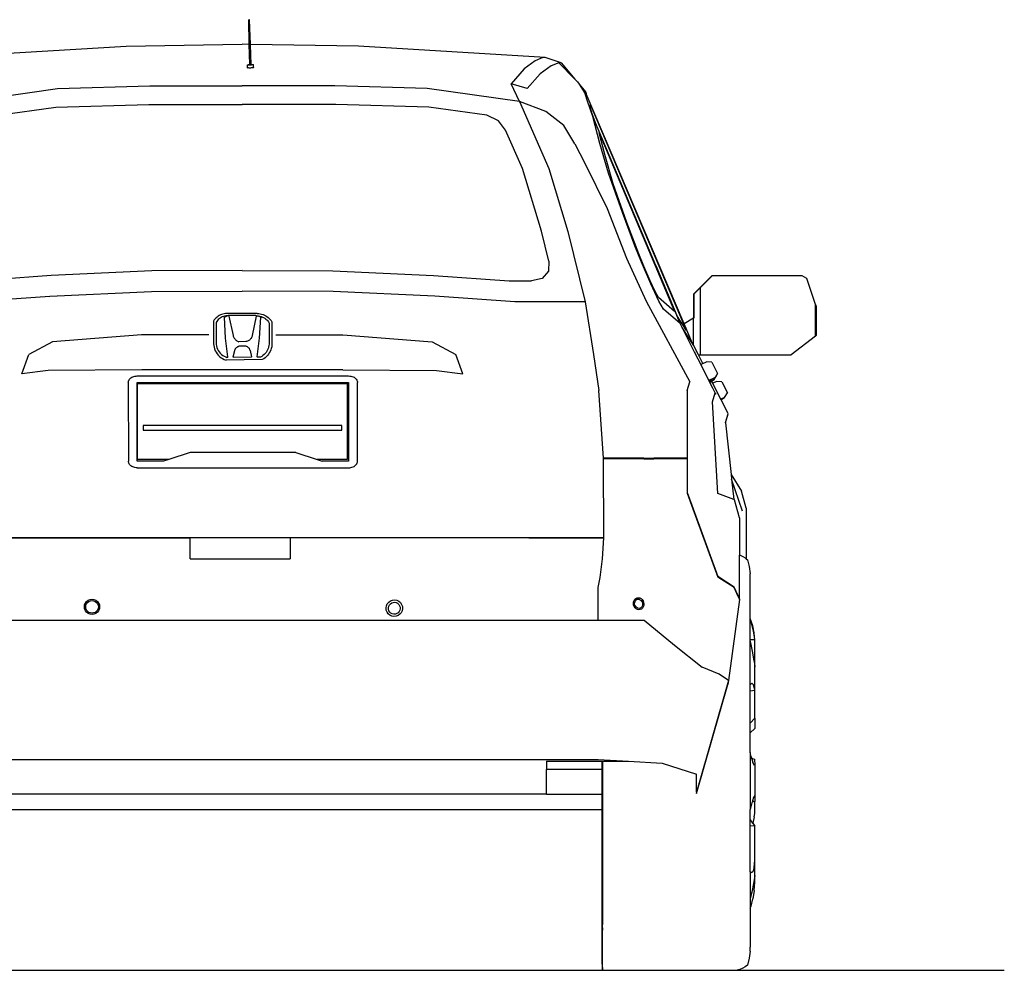
# Model space of a CAD drawing. Units: metres. Extents: x 1.2 to 12.3, y 3.9 to 8.9.
# Drawn here: x 10.5 to 12.3, y 4.1 to 5.9 of the extents above; entities that cross this region are included whole.
import ezdxf

# ---------------------------------------------------------------- set-up
doc = ezdxf.new("R2010")
doc.units = ezdxf.units.M
doc.layers.add('Edges', color=7, linetype='Continuous')

# ---------------------------------------------------------------- blocks, each defined once
blk = doc.blocks.new('Honda CRV bk')
at = {"layer": 'Edges'}
for p, q in [((0.0119, 0.8856), (0.012, 0.8857)), ((0.0119, 0.8856), (0.0119, 0.8856)), ((0.0119, 0.8856), (0.0119, 0.8856)), ((0.012, 0.8856), (0.0119, 0.8856)), ((0.013, 0.8397), (0.0119, 0.8856)), ((0.012, 0.8857), (0.0121, 0.8857)), ((0.0121, 0.8856), (0.012, 0.8856)), ((0.0121, 0.8857), (0.0123, 0.8857)), ((0.0123, 0.8856), (0.0121, 0.8856)), ((0.0123, 0.8857), (0.0125, 0.8857)), ((0.0125, 0.8856), (0.0123, 0.8856)), ((0.0125, 0.8857), (0.0127, 0.8857)), ((0.0127, 0.8856), (0.0125, 0.8856)), ((0.0127, 0.8857), (0.0129, 0.8857)), ((0.0129, 0.8856), (0.0127, 0.8856)), ((0.0129, 0.8857), (0.0131, 0.8857)), ((0.0131, 0.8856), (0.0129, 0.8856)), ((0.0131, 0.8857), (0.0133, 0.8857)), ((0.0133, 0.8856), (0.0131, 0.8856)), ((0.0133, 0.8857), (0.0134, 0.8857)), ((0.0134, 0.8856), (0.0133, 0.8856)), ((0.0134, 0.8857), (0.0135, 0.8857)), ((0.0135, 0.8856), (0.0134, 0.8856)), ((0.0135, 0.8857), (0.0135, 0.8856)), ((0.0135, 0.8857), (0.0135, 0.8857)), ((0.0151, 0.8397), (0.0135, 0.8857)), ((-0.5639, 0.8152), (-0.2162, 0.8367)), ((-0.2162, 0.8367), (0, 0.8399)), ((0.013, 0.8397), (0, 0.8399)), ((0.0139, 0.8022), (0.013, 0.8397)), ((0.2162, 0.8367), (0.0151, 0.8397)), ((0.0163, 0.8023), (0.0151, 0.8397)), ((0.5639, 0.8152), (0.2162, 0.8367)), ((0.5457, 0.8093), (0.525, 0.7943)), ((0.5595, 0.8152), (0.5457, 0.8093)), ((0.5639, 0.8152), (0.5595, 0.8152)), ((0.5936, 0.8056), (0.5639, 0.8152)), ((0.0097, 0.8016), (0.0099, 0.8017)), ((0.0099, 0.8014), (0.0097, 0.8016)), ((0.0099, 0.7961), (0.0097, 0.8016)), ((0.0099, 0.8017), (0.0105, 0.8019)), ((0.0105, 0.8013), (0.0099, 0.8014)), ((0.0099, 0.7961), (0.0101, 0.7962)), ((0.0101, 0.796), (0.0099, 0.7961)), ((0.0106, 0.7959), (0.0101, 0.796)), ((0.0105, 0.8019), (0.0113, 0.802)), ((0.0113, 0.8013), (0.0105, 0.8013)), ((0.0115, 0.7958), (0.0106, 0.7959)), ((0.0113, 0.802), (0.0125, 0.8021)), ((0.0125, 0.8012), (0.0113, 0.8013)), ((0.0126, 0.7957), (0.0115, 0.7958)), ((0.0125, 0.8021), (0.0138, 0.8022)), ((0.0138, 0.8012), (0.0125, 0.8012)), ((0.014, 0.7957), (0.0126, 0.7957)), ((0.0138, 0.8022), (0.0139, 0.8022)), ((0.0152, 0.8012), (0.0138, 0.8012)), ((0.0139, 0.8017), (0.0139, 0.8022)), ((0.014, 0.8017), (0.0139, 0.8017)), ((0.0141, 0.8017), (0.014, 0.8017)), ((0.0154, 0.7957), (0.014, 0.7957)), ((0.0143, 0.8017), (0.0141, 0.8017)), ((0.0145, 0.8016), (0.0143, 0.8017)), ((0.0148, 0.8016), (0.0145, 0.8016)), ((0.0151, 0.8016), (0.0148, 0.8016)), ((0.0155, 0.8017), (0.0151, 0.8016)), ((0.0166, 0.8013), (0.0152, 0.8012)), ((0.0168, 0.7958), (0.0154, 0.7957)), ((0.0157, 0.8017), (0.0155, 0.8017)), ((0.016, 0.8017), (0.0157, 0.8017)), ((0.0162, 0.8017), (0.016, 0.8017)), ((0.0163, 0.8018), (0.0162, 0.8017)), ((0.0163, 0.8023), (0.0166, 0.8023)), ((0.0163, 0.8018), (0.0163, 0.8023)), ((0.0163, 0.8018), (0.0163, 0.8018)), ((0.0166, 0.8023), (0.018, 0.8023)), ((0.018, 0.8014), (0.0166, 0.8013)), ((0.0181, 0.7959), (0.0168, 0.7958)), ((0.018, 0.8023), (0.0191, 0.8022)), ((0.0191, 0.8015), (0.018, 0.8014)), ((0.0193, 0.796), (0.0181, 0.7959)), ((0.0191, 0.8022), (0.02, 0.8021)), ((0.02, 0.8016), (0.0191, 0.8015)), ((0.0193, 0.7967), (0.0201, 0.7967)), ((0.0201, 0.7961), (0.0193, 0.796)), ((0.02, 0.8021), (0.0205, 0.802)), ((0.0205, 0.8018), (0.02, 0.8016)), ((0.0207, 0.7963), (0.0201, 0.7961)), ((0.0205, 0.802), (0.0207, 0.8019)), ((0.0207, 0.8019), (0.0205, 0.8018)), ((0.0209, 0.7964), (0.0207, 0.8019)), ((0.0207, 0.7965), (0.0209, 0.7964)), ((0.0209, 0.7964), (0.0207, 0.7963)), ((0.525, 0.7943), (0.501, 0.7662)), ((0.5755, 0.7997), (0.5548, 0.7847)), ((0.5893, 0.8056), (0.5755, 0.7997)), ((0.5936, 0.8056), (0.5893, 0.8056)), ((0.6193, 0.775), (0.5893, 0.8056)), ((0.5936, 0.8056), (0.6193, 0.775)), ((0.5548, 0.7847), (0.5305, 0.7578)), ((0.6244, 0.7698), (0.6193, 0.775)), ((-0.5164, 0.7334), (-0.3443, 0.7573)), ((-0.3443, 0.7573), (-0.1721, 0.7624)), ((-0.1721, 0.7624), (0, 0.7626)), ((0.1721, 0.7624), (0, 0.7626)), ((0.3443, 0.7573), (0.1721, 0.7624)), ((0.5164, 0.7334), (0.3443, 0.7573)), ((0.5164, 0.7334), (0.501, 0.7662)), ((0.5305, 0.7578), (0.501, 0.7662)), ((0.6244, 0.7698), (0.6273, 0.7654)), ((0.6273, 0.7654), (0.6391, 0.7513)), ((0.6273, 0.7654), (0.6382, 0.749)), ((0.6382, 0.749), (0.6391, 0.7513)), ((0.6385, 0.7479), (0.6382, 0.749)), ((0.6385, 0.7479), (0.6391, 0.7494)), ((0.6426, 0.7339), (0.6385, 0.7479)), ((0.6404, 0.7494), (0.6391, 0.7513)), ((0.6403, 0.7477), (0.6391, 0.7494)), ((0.6404, 0.7494), (0.6403, 0.7477)), ((0.6404, 0.7475), (0.6403, 0.7477)), ((0.8229, 0.3194), (0.6404, 0.7475)), ((0.6528, 0.7054), (0.6426, 0.7339)), ((-0.4555, 0.7078), (-0.3472, 0.7228)), ((-0.3472, 0.7228), (-0.1739, 0.728)), ((-0.1739, 0.728), (0, 0.7281)), ((0.1739, 0.728), (0, 0.7281)), ((0.3472, 0.7228), (0.1739, 0.728)), ((0.4555, 0.7078), (0.3472, 0.7228)), ((0.5652, 0.7148), (0.5164, 0.7334)), ((0.5164, 0.7334), (0.5707, 0.6087)), ((0.6474, 0.7256), (0.6483, 0.7278)), ((0.6517, 0.7105), (0.6474, 0.7256)), ((0.8275, 0.3072), (0.6483, 0.7278)), ((0.4771, 0.6971), (0.4555, 0.7078)), ((0.4903, 0.6802), (0.4771, 0.6971)), ((0.5986, 0.6886), (0.5652, 0.7148)), ((0.6579, 0.6934), (0.6517, 0.7105)), ((0.6656, 0.6554), (0.6528, 0.7054)), ((0.6579, 0.6934), (0.6528, 0.7054)), ((0.5216, 0.6083), (0.4903, 0.6802)), ((0.6195, 0.6544), (0.5986, 0.6886)), ((0.77, 0.4277), (0.6579, 0.6934)), ((0.6749, 0.6347), (0.6645, 0.6752)), ((0.6645, 0.6752), (0.805, 0.3423)), ((0.6195, 0.6544), (0.638, 0.6184)), ((0.6819, 0.6002), (0.6656, 0.6554)), ((0.691, 0.5802), (0.6749, 0.6347)), ((0.557, 0.4921), (0.5216, 0.6083)), ((0.5707, 0.6087), (0.6064, 0.4914)), ((0.638, 0.6184), (0.6798, 0.534)), ((0.7078, 0.5264), (0.6819, 0.6002)), ((0.7163, 0.5081), (0.691, 0.5802)), ((0.6798, 0.534), (0.7155, 0.4418)), ((0.7312, 0.4645), (0.7078, 0.5264)), ((0.7385, 0.4494), (0.7163, 0.5081)), ((0.5709, 0.436), (0.557, 0.4921)), ((0.6064, 0.4914), (0.6388, 0.3601)), ((0.7436, 0.4341), (0.7312, 0.4645)), ((0.7155, 0.4418), (0.7521, 0.3617)), ((0.7478, 0.4266), (0.7385, 0.4494)), ((0.5709, 0.436), (0.57, 0.4173)), ((0.7611, 0.3938), (0.7436, 0.4341)), ((0.7597, 0.3992), (0.7478, 0.4266)), ((0.77, 0.4277), (0.8094, 0.335)), ((0.8084, 0.3366), (0.77, 0.4277)), ((-0.3561, 0.4092), (-0.4973, 0.3991)), ((-0.1686, 0.4178), (-0.3561, 0.4092)), ((0, 0.4187), (-0.1686, 0.4178)), ((0, 0.4187), (0.1686, 0.4178)), ((0.1686, 0.4178), (0.3561, 0.4092)), ((0.3561, 0.4092), (0.4973, 0.3991)), ((0.5583, 0.4039), (0.5385, 0.3991)), ((0.57, 0.4173), (0.5583, 0.4039)), ((0.8745, 0.4085), (0.8405, 0.3743)), ((0.8752, 0.4085), (0.8536, 0.3869)), ((0.8752, 0.4085), (0.8745, 0.4085)), ((1.0429, 0.4085), (0.8752, 0.4085)), ((1.0516, 0.4036), (1.0429, 0.4085)), ((1.0674, 0.3553), (1.0516, 0.4036)), ((0.4973, 0.3991), (0.5385, 0.3991)), ((0.7687, 0.3797), (0.7597, 0.3992)), ((0.776, 0.3617), (0.7611, 0.3938)), ((0.8536, 0.3869), (0.841, 0.3743)), ((0.8536, 0.2613), (0.8536, 0.3869)), ((-0.5074, 0.3601), (-0.3586, 0.3707)), ((-0.3586, 0.3707), (-0.1691, 0.3794)), ((-0.1691, 0.3794), (0, 0.3803)), ((0.1691, 0.3794), (0, 0.3803)), ((0.3586, 0.3707), (0.1691, 0.3794)), ((0.5073, 0.3601), (0.3586, 0.3707)), ((0.7754, 0.3681), (0.7687, 0.3797)), ((0.805, 0.3423), (0.7754, 0.3681)), ((0.8405, 0.3743), (0.8405, 0.3303)), ((0.841, 0.3743), (0.8405, 0.3743)), ((0.841, 0.3743), (0.841, 0.3303)), ((0.6388, 0.3601), (0.5073, 0.3601)), ((0.6388, 0.3601), (0.6538, 0.2619)), ((0.7521, 0.3617), (0.8334, 0.2113)), ((0.7845, 0.3468), (0.776, 0.3617)), ((1.0674, 0.2966), (1.0674, 0.3553)), ((1.0674, 0.3553), (1.0686, 0.3516)), ((1.0686, 0.3516), (1.0686, 0.2976)), ((-0.0489, 0.3303), (-0.0506, 0.3285)), ((-0.0471, 0.3319), (-0.0489, 0.3303)), ((-0.0451, 0.3334), (-0.0471, 0.3319)), ((-0.043, 0.3347), (-0.0451, 0.3334)), ((-0.0412, 0.3301), (-0.0431, 0.3287)), ((-0.0408, 0.3358), (-0.043, 0.3347)), ((-0.0393, 0.3312), (-0.0412, 0.3301)), ((-0.0385, 0.3367), (-0.0408, 0.3358)), ((-0.0373, 0.3323), (-0.0393, 0.3312)), ((-0.0361, 0.3375), (-0.0385, 0.3367)), ((-0.0352, 0.3331), (-0.0373, 0.3323)), ((-0.0337, 0.338), (-0.0361, 0.3375)), ((-0.0331, 0.3337), (-0.0352, 0.3331)), ((-0.0312, 0.3383), (-0.0337, 0.338)), ((-0.029, 0.3334), (-0.0334, 0.3318)), ((-0.0311, 0.2927), (-0.0334, 0.3318)), ((-0.0334, 0.3318), (-0.0334, 0.3308)), ((-0.0308, 0.3342), (-0.0331, 0.3337)), ((-0.0287, 0.3384), (-0.0312, 0.3383)), ((-0.0286, 0.3345), (-0.0308, 0.3342)), ((-0.0255, 0.3346), (-0.029, 0.3334)), ((0.0277, 0.3384), (-0.0287, 0.3384)), ((-0.0263, 0.3346), (-0.0286, 0.3345)), ((-0.0255, 0.3346), (-0.0263, 0.3346)), ((-0.0255, 0.3346), (-0.0255, 0.3346)), ((0.0252, 0.3346), (-0.0255, 0.3346)), ((-0.0255, 0.3346), (-0.0255, 0.3346)), ((-0.0255, 0.3346), (-0.0252, 0.3335)), ((-0.0252, 0.3335), (-0.017, 0.2976)), ((0.026, 0.3335), (0.0186, 0.2976)), ((0.0252, 0.3346), (0.0262, 0.3346)), ((0.0262, 0.3346), (0.026, 0.3335)), ((0.0262, 0.3346), (0.0265, 0.3345)), ((0.0262, 0.3346), (0.0262, 0.3346)), ((0.0265, 0.3345), (0.0262, 0.3346)), ((0.0265, 0.3345), (0.0277, 0.3345)), ((0.0314, 0.3329), (0.0265, 0.3345)), ((0.0277, 0.3384), (0.0305, 0.3383)), ((0.0277, 0.3345), (0.0302, 0.3342)), ((0.0302, 0.3342), (0.0326, 0.3337)), ((0.0305, 0.3383), (0.0332, 0.3379)), ((0.0343, 0.3318), (0.0314, 0.3329)), ((0.032, 0.2927), (0.0343, 0.3318)), ((0.0326, 0.3337), (0.035, 0.3329)), ((0.0332, 0.3379), (0.0359, 0.3374)), ((0.0343, 0.3318), (0.0343, 0.3308)), ((0.035, 0.3329), (0.0374, 0.332)), ((0.0359, 0.3374), (0.0386, 0.3366)), ((0.0374, 0.332), (0.0396, 0.3309)), ((0.0386, 0.3366), (0.0411, 0.3355)), ((0.0396, 0.3309), (0.0417, 0.3296)), ((0.0411, 0.3355), (0.0436, 0.3343)), ((0.0436, 0.3343), (0.0459, 0.3329)), ((0.0459, 0.3329), (0.0481, 0.3312)), ((0.0481, 0.3312), (0.0501, 0.3294)), ((0.8155, 0.3199), (0.7845, 0.3468)), ((0.8094, 0.335), (0.8084, 0.3366)), ((0.8155, 0.3199), (0.8084, 0.3366)), ((0.8275, 0.3072), (0.8094, 0.335)), ((0.8406, 0.3301), (0.8229, 0.3194)), ((0.841, 0.3301), (0.8403, 0.3297)), ((0.841, 0.3303), (0.8405, 0.3303)), ((0.8405, 0.3303), (0.8406, 0.3301)), ((0.841, 0.3301), (0.8406, 0.3301)), ((0.841, 0.3303), (0.841, 0.3301)), ((-0.0521, 0.3266), (-0.0534, 0.3245)), ((-0.0534, 0.3245), (-0.0534, 0.2819)), ((-0.0506, 0.3285), (-0.0521, 0.3266)), ((-0.0476, 0.3239), (-0.0489, 0.3221)), ((-0.0489, 0.3221), (-0.0489, 0.3211)), ((-0.0489, 0.3211), (-0.0489, 0.2841)), ((-0.0463, 0.3257), (-0.0476, 0.3239)), ((-0.0447, 0.3273), (-0.0463, 0.3257)), ((-0.0431, 0.3287), (-0.0447, 0.3273)), ((0.0417, 0.3296), (0.0437, 0.3281)), ((0.0437, 0.3281), (0.0456, 0.3265)), ((0.0456, 0.3265), (0.0473, 0.3247)), ((0.0473, 0.3247), (0.0488, 0.3228)), ((0.0488, 0.3228), (0.0502, 0.3207)), ((0.0501, 0.3294), (0.052, 0.3274)), ((0.0502, 0.3207), (0.0502, 0.3198)), ((0.0502, 0.3198), (0.0502, 0.2841)), ((0.052, 0.3274), (0.0537, 0.3253)), ((0.0537, 0.3253), (0.0552, 0.3231)), ((0.0552, 0.3231), (0.0552, 0.2819)), ((0.8191, 0.3126), (0.8155, 0.3199)), ((0.8385, 0.2827), (0.8191, 0.3126)), ((0.8442, 0.263), (0.8191, 0.3126)), ((0.823, 0.3193), (0.8229, 0.3194)), ((0.8403, 0.3297), (0.823, 0.3193)), ((0.8385, 0.2827), (0.823, 0.3193)), ((0.8403, 0.2793), (0.8403, 0.3297)), ((-0.1875, 0.2988), (-0.3536, 0.2856)), ((-0.0622, 0.2988), (-0.1875, 0.2988)), ((-0.017, 0.2976), (-0.0167, 0.2963)), ((-0.0167, 0.2963), (-0.0162, 0.295)), ((-0.0162, 0.295), (-0.0156, 0.2938)), ((-0.0156, 0.2938), (-0.015, 0.2927)), ((0.0171, 0.2936), (0.0163, 0.2923)), ((0.0178, 0.2948), (0.0171, 0.2936)), ((0.0183, 0.2962), (0.0178, 0.2948)), ((0.0186, 0.2976), (0.0183, 0.2962)), ((0.0622, 0.2988), (0.1875, 0.2988)), ((0.1875, 0.2988), (0.3536, 0.2856)), ((1.0674, 0.2966), (1.022, 0.2613)), ((1.0686, 0.2976), (1.0674, 0.2966)), ((-0.3536, 0.2856), (-0.3978, 0.2624)), ((-0.0534, 0.2819), (-0.0533, 0.2791)), ((-0.0533, 0.2791), (-0.0527, 0.2757)), ((-0.0527, 0.2757), (-0.0518, 0.2725)), ((-0.0489, 0.2841), (-0.0487, 0.2811)), ((-0.0487, 0.2811), (-0.0482, 0.2781)), ((-0.0482, 0.2781), (-0.0474, 0.2751)), ((-0.0474, 0.2751), (-0.0462, 0.2722)), ((-0.0268, 0.258), (-0.0311, 0.2927)), ((-0.015, 0.2927), (-0.0142, 0.2916)), ((-0.0142, 0.2916), (-0.0134, 0.2906)), ((-0.0134, 0.2906), (-0.0124, 0.2896)), ((-0.0124, 0.2896), (-0.0114, 0.2887)), ((-0.0114, 0.2887), (-0.0103, 0.2879)), ((-0.0112, 0.2747), (-0.0105, 0.2753)), ((-0.0105, 0.2753), (-0.0098, 0.2759)), ((-0.0103, 0.2879), (-0.0092, 0.2872)), ((-0.0098, 0.2759), (-0.009, 0.2764)), ((-0.0092, 0.2872), (-0.008, 0.2866)), ((-0.009, 0.2764), (-0.0082, 0.2768)), ((-0.0082, 0.2768), (-0.0073, 0.2772)), ((-0.008, 0.2866), (-0.0067, 0.2861)), ((-0.0073, 0.2772), (-0.0065, 0.2775)), ((0.0067, 0.2865), (-0.0067, 0.2861)), ((0.0066, 0.2775), (-0.0065, 0.2775)), ((0.0076, 0.2773), (0.0066, 0.2775)), ((0.0081, 0.2867), (0.0067, 0.2865)), ((0.0085, 0.277), (0.0076, 0.2773)), ((0.0095, 0.2872), (0.0081, 0.2867)), ((0.0094, 0.2766), (0.0085, 0.277)), ((0.0103, 0.2761), (0.0094, 0.2766)), ((0.0108, 0.2877), (0.0095, 0.2872)), ((0.0111, 0.2755), (0.0103, 0.2761)), ((0.0121, 0.2884), (0.0108, 0.2877)), ((0.0118, 0.2749), (0.0111, 0.2755)), ((0.0133, 0.2892), (0.0121, 0.2884)), ((0.0144, 0.2902), (0.0133, 0.2892)), ((0.0154, 0.2912), (0.0144, 0.2902)), ((0.0163, 0.2923), (0.0154, 0.2912)), ((0.0277, 0.258), (0.032, 0.2927)), ((0.0491, 0.276), (0.0482, 0.2734)), ((0.0497, 0.2787), (0.0491, 0.276)), ((0.0501, 0.2814), (0.0497, 0.2787)), ((0.0502, 0.2841), (0.0501, 0.2814)), ((0.0547, 0.2765), (0.054, 0.2735)), ((0.0551, 0.2795), (0.0547, 0.2765)), ((0.0552, 0.2819), (0.0551, 0.2795)), ((0.3536, 0.2856), (0.3978, 0.2624)), ((0.8403, 0.2793), (0.8385, 0.2827)), ((0.8494, 0.2613), (0.8403, 0.2793)), ((-0.4107, 0.2261), (-0.3978, 0.2624)), ((-0.0518, 0.2725), (-0.0505, 0.2693)), ((-0.0505, 0.2693), (-0.0489, 0.2663)), ((-0.0489, 0.2663), (-0.047, 0.2635)), ((-0.047, 0.2635), (-0.0448, 0.2608)), ((-0.0462, 0.2722), (-0.0448, 0.2695)), ((-0.0448, 0.2695), (-0.043, 0.267)), ((-0.0448, 0.2608), (-0.0423, 0.2585)), ((-0.043, 0.267), (-0.041, 0.2646)), ((-0.0423, 0.2585), (-0.0396, 0.2563)), ((-0.041, 0.2646), (-0.0387, 0.2625)), ((-0.0387, 0.2625), (-0.0362, 0.2605)), ((-0.0362, 0.2605), (-0.0335, 0.2589)), ((-0.0335, 0.2589), (-0.0307, 0.2576)), ((-0.0307, 0.2576), (-0.0289, 0.2569)), ((-0.0268, 0.2569), (-0.0289, 0.2569)), ((-0.0268, 0.258), (-0.0268, 0.2576)), ((-0.0268, 0.2569), (-0.0268, 0.2576)), ((-0.0172, 0.258), (-0.014, 0.2699)), ((-0.0172, 0.258), (-0.0171, 0.2578)), ((-0.0171, 0.2578), (-0.0167, 0.2566)), ((0.0166, 0.257), (-0.0167, 0.2566)), ((-0.014, 0.2699), (-0.0137, 0.2708)), ((-0.0137, 0.2708), (-0.0133, 0.2716)), ((-0.0133, 0.2716), (-0.0129, 0.2725)), ((-0.0129, 0.2725), (-0.0124, 0.2732)), ((-0.0124, 0.2732), (-0.0118, 0.274)), ((-0.0118, 0.274), (-0.0112, 0.2747)), ((0.0125, 0.2742), (0.0118, 0.2749)), ((0.0131, 0.2734), (0.0125, 0.2742)), ((0.0136, 0.2726), (0.0131, 0.2734)), ((0.014, 0.2717), (0.0136, 0.2726)), ((0.0143, 0.2708), (0.014, 0.2717)), ((0.0146, 0.2699), (0.0143, 0.2708)), ((0.0146, 0.2699), (0.0169, 0.258)), ((0.0169, 0.258), (0.0166, 0.257)), ((0.0277, 0.258), (0.0275, 0.2571)), ((0.0337, 0.2571), (0.0275, 0.2571)), ((0.0361, 0.2586), (0.0337, 0.2571)), ((0.0384, 0.2602), (0.0361, 0.2586)), ((0.0405, 0.262), (0.0384, 0.2602)), ((0.0425, 0.264), (0.0405, 0.262)), ((0.0446, 0.258), (0.0423, 0.256)), ((0.0442, 0.2662), (0.0425, 0.264)), ((0.0458, 0.2685), (0.0442, 0.2662)), ((0.0467, 0.2602), (0.0446, 0.258)), ((0.0471, 0.2709), (0.0458, 0.2685)), ((0.0486, 0.2626), (0.0467, 0.2602)), ((0.0482, 0.2734), (0.0471, 0.2709)), ((0.0503, 0.2651), (0.0486, 0.2626)), ((0.0518, 0.2678), (0.0503, 0.2651)), ((0.053, 0.2706), (0.0518, 0.2678)), ((0.054, 0.2735), (0.053, 0.2706)), ((0.4107, 0.2261), (0.3978, 0.2624)), ((0.6538, 0.2619), (0.6638, 0.1949)), ((0.8442, 0.263), (0.8426, 0.2663)), ((0.8539, 0.2439), (0.8442, 0.263)), ((0.8494, 0.2613), (0.8536, 0.2613)), ((0.8575, 0.2455), (0.8494, 0.2613)), ((0.8536, 0.2613), (1.022, 0.2613)), ((-0.0396, 0.2563), (-0.0366, 0.2545)), ((-0.0366, 0.2545), (-0.0335, 0.253)), ((-0.0335, 0.253), (-0.0302, 0.2519)), ((0.0371, 0.2526), (-0.0302, 0.2519)), ((0.0398, 0.2542), (0.0371, 0.2526)), ((0.0423, 0.256), (0.0398, 0.2542)), ((0.8539, 0.2439), (0.8575, 0.2455)), ((0.869, 0.2139), (0.8539, 0.2439)), ((0.8575, 0.2455), (0.8645, 0.2486)), ((0.8745, 0.248), (0.8645, 0.2486)), ((0.8745, 0.248), (0.8851, 0.2271)), ((-0.3615, 0.2325), (-0.4107, 0.2261)), ((-0.1872, 0.2339), (-0.3615, 0.2325)), ((-0.2058, 0.2197), (-0.204, 0.2206)), ((-0.204, 0.2206), (-0.2021, 0.2213)), ((-0.2021, 0.2213), (-0.2, 0.2218)), ((-0.2, 0.2218), (-0.1979, 0.2221)), ((-0.1979, 0.2221), (-0.1957, 0.2222)), ((-0.1957, 0.2222), (0.198, 0.2222)), ((0.1872, 0.2339), (-0.1872, 0.2339)), ((0.1872, 0.2339), (0.3615, 0.2325)), ((0.198, 0.2222), (0.2002, 0.2221)), ((0.2002, 0.2221), (0.2023, 0.2218)), ((0.2023, 0.2218), (0.2043, 0.2213)), ((0.2043, 0.2213), (0.2063, 0.2206)), ((0.2063, 0.2206), (0.2081, 0.2197)), ((0.3615, 0.2325), (0.4107, 0.2261)), ((0.8786, 0.2154), (0.884, 0.2238)), ((0.884, 0.2238), (0.8851, 0.2271)), ((-0.2123, 0.2099), (-0.2121, 0.2115)), ((-0.2123, 0.2099), (-0.2121, 0.0635)), ((-0.2121, 0.2115), (-0.2117, 0.2131)), ((-0.2117, 0.2131), (-0.211, 0.2146)), ((-0.211, 0.2146), (-0.2101, 0.2161)), ((-0.2101, 0.2161), (-0.2088, 0.2174)), ((-0.2088, 0.2174), (-0.2074, 0.2186)), ((-0.2074, 0.2186), (-0.2058, 0.2197)), ((-0.1957, 0.0635), (-0.1957, 0.2099)), ((-0.1957, 0.2099), (0.198, 0.2099)), ((-0.195, 0.0666), (-0.195, 0.2083)), ((-0.195, 0.2083), (0.1956, 0.2083)), ((0.1956, 0.2083), (0.1956, 0.0666)), ((0.198, 0.2099), (0.198, 0.0635)), ((0.2081, 0.2197), (0.2097, 0.2186)), ((0.2097, 0.2186), (0.2111, 0.2174)), ((0.2111, 0.2174), (0.2123, 0.2161)), ((0.2123, 0.2161), (0.2133, 0.2146)), ((0.2133, 0.2146), (0.214, 0.2131)), ((0.214, 0.2131), (0.2144, 0.2115)), ((0.2144, 0.2115), (0.2146, 0.2099)), ((0.2146, 0.0635), (0.2146, 0.2099)), ((0.8283, 0.1949), (0.8334, 0.2113)), ((0.8695, 0.2141), (0.869, 0.2139)), ((0.8761, 0.1998), (0.869, 0.2139)), ((0.8774, 0.2176), (0.8695, 0.2141)), ((0.87, 0.2131), (0.8695, 0.2141)), ((0.87, 0.2131), (0.8786, 0.2154)), ((0.87, 0.2131), (0.8713, 0.2109)), ((0.8713, 0.2109), (0.8741, 0.2127)), ((0.8741, 0.2127), (0.8786, 0.2154)), ((0.8761, 0.2087), (0.8741, 0.2127)), ((0.883, 0.2121), (0.8761, 0.2087)), ((0.8913, 0.1787), (0.8761, 0.2087)), ((0.8797, 0.2186), (0.8774, 0.2176)), ((0.8786, 0.2154), (0.8774, 0.2176)), ((0.8786, 0.2154), (0.8797, 0.2186)), ((0.893, 0.2115), (0.883, 0.2121)), ((0.893, 0.2115), (0.9037, 0.1907)), ((0.6728, 0.0692), (0.6638, 0.1949)), ((0.8283, 0.1949), (0.8283, 0.0692)), ((0.8757, 0.1742), (0.8808, 0.1907)), ((0.8782, 0.1957), (0.8761, 0.1998)), ((0.8815, 0.1895), (0.8782, 0.1957)), ((0.8808, 0.1907), (0.8782, 0.1957)), ((0.8824, 0.1884), (0.8815, 0.1895)), ((0.8983, 0.1822), (0.9037, 0.1907)), ((0.8859, 0.0031), (0.8757, 0.1742)), ((0.8927, 0.1794), (0.8913, 0.1787)), ((0.8914, 0.1785), (0.8913, 0.1787)), ((0.8914, 0.1785), (0.8929, 0.179)), ((0.8916, 0.1782), (0.8914, 0.1785)), ((0.8916, 0.1782), (0.8929, 0.179)), ((0.9049, 0.1519), (0.8916, 0.1782)), ((0.8983, 0.1822), (0.8927, 0.1794)), ((0.8929, 0.179), (0.8927, 0.1794)), ((0.8929, 0.179), (0.8983, 0.1822)), ((0.8983, 0.1822), (0.8983, 0.1822)), ((0.8998, 0.1355), (0.9049, 0.1519)), ((0.8999, 0.1349), (0.9049, 0.1519)), ((-0.1846, 0.1302), (-0.1846, 0.1212)), ((0.1852, 0.1302), (-0.1846, 0.1302)), ((0.1852, 0.1212), (0.1852, 0.1302)), ((0.8998, 0.1355), (0.8998, 0.1355)), ((0.8998, 0.1355), (0.8999, 0.1349)), ((0.8999, 0.1349), (0.9102, 0.0388)), ((-0.1846, 0.1212), (0.1852, 0.1212)), ((-0.0973, 0.0796), (-0.1369, 0.0666)), ((0.0996, 0.0796), (-0.0973, 0.0796)), ((0.0996, 0.0796), (0.1392, 0.0666)), ((-0.212, 0.0619), (-0.2121, 0.0635)), ((-0.2116, 0.0603), (-0.212, 0.0619)), ((-0.2109, 0.0588), (-0.2116, 0.0603)), ((-0.21, 0.0573), (-0.2109, 0.0588)), ((-0.2088, 0.056), (-0.21, 0.0573)), ((-0.2074, 0.0548), (-0.2088, 0.056)), ((-0.1465, 0.0635), (-0.1957, 0.0635)), ((-0.1369, 0.0666), (-0.195, 0.0666)), ((-0.1369, 0.0666), (-0.1465, 0.0635)), ((0.1956, 0.0666), (0.1392, 0.0666)), ((0.1392, 0.0666), (0.1488, 0.0635)), ((0.198, 0.0635), (0.1488, 0.0635)), ((0.2097, 0.0548), (0.2111, 0.056)), ((0.2111, 0.056), (0.2123, 0.0573)), ((0.2123, 0.0573), (0.2133, 0.0588)), ((0.2133, 0.0588), (0.214, 0.0603)), ((0.214, 0.0603), (0.2144, 0.0619)), ((0.2144, 0.0619), (0.2146, 0.0635)), ((0.6728, 0.0682), (0.6728, 0.0692)), ((0.7481, 0.0692), (0.6728, 0.0692)), ((0.6735, -0.0782), (0.6728, 0.0682)), ((0.7481, 0.0682), (0.6728, 0.0682)), ((0.7481, 0.0682), (0.7481, 0.0692)), ((0.7481, 0.0692), (0.7666, 0.0692)), ((0.7481, 0.0682), (0.7666, 0.0682)), ((0.7666, 0.0692), (0.7666, 0.0682)), ((0.7795, 0.0692), (0.7666, 0.0692)), ((0.7795, 0.0682), (0.7666, 0.0682)), ((0.7795, 0.0692), (0.7795, 0.0682)), ((0.7927, 0.0692), (0.7795, 0.0692)), ((0.7923, 0.0682), (0.7795, 0.0682)), ((0.804, 0.0682), (0.7923, 0.0682)), ((0.804, 0.0692), (0.7927, 0.0692)), ((0.804, 0.0692), (0.804, 0.0682)), ((0.8069, 0.0692), (0.804, 0.0692)), ((0.8068, 0.0682), (0.804, 0.0682)), ((0.8068, 0.0682), (0.8069, 0.0692)), ((0.8068, 0.0682), (0.8069, 0.0692)), ((0.8283, 0.0682), (0.8068, 0.0682)), ((0.8283, 0.0692), (0.8069, 0.0692)), ((0.8283, 0.0692), (0.8283, 0.0682)), ((0.8283, 0.0682), (0.8283, 0.005)), ((-0.2058, 0.0537), (-0.2074, 0.0548)), ((-0.204, 0.0528), (-0.2058, 0.0537)), ((-0.202, 0.0521), (-0.204, 0.0528)), ((-0.2, 0.0516), (-0.202, 0.0521)), ((-0.1979, 0.0513), (-0.2, 0.0516)), ((-0.1957, 0.0512), (-0.1979, 0.0513)), ((-0.1957, 0.0512), (0.198, 0.0512)), ((0.198, 0.0512), (0.2002, 0.0513)), ((0.2002, 0.0513), (0.2023, 0.0516)), ((0.2023, 0.0516), (0.2043, 0.0521)), ((0.2043, 0.0521), (0.2063, 0.0528)), ((0.2063, 0.0528), (0.2081, 0.0537)), ((0.2081, 0.0537), (0.2097, 0.0548)), ((0.9102, 0.0388), (0.93, 0.0075)), ((0.9102, 0.0388), (0.9112, 0.0298)), ((0.9318, -0.0298), (0.9112, 0.0298)), ((0.9112, 0.0298), (0.9152, -0.0077)), ((0.8283, 0.005), (0.837, -0.0185)), ((0.8283, 0.005), (0.8283, 0.004)), ((0.8283, 0.004), (0.8366, -0.0185)), ((0.9152, -0.0077), (0.8859, 0.0031)), ((0.9386, -0.0238), (0.93, 0.0075)), ((0.9167, -0.0083), (0.9152, -0.0077)), ((0.9261, -0.0421), (0.9167, -0.0083)), ((0.8366, -0.0185), (0.837, -0.0185)), ((0.8366, -0.0185), (0.8859, -0.1524)), ((0.837, -0.0185), (0.8859, -0.1513)), ((0.9386, -0.0238), (0.9386, -0.1181)), ((0.9261, -0.0421), (0.9261, -0.1116)), ((-0.5334, -0.0784), (0.5334, -0.0784)), ((-0.5334, -0.0794), (-0.0969, -0.0794)), ((-0.0969, -0.1181), (-0.0969, -0.0794)), ((0.0893, -0.0794), (-0.0969, -0.0794)), ((0.0893, -0.0794), (0.0893, -0.1181)), ((0.5334, -0.0794), (0.0893, -0.0794)), ((0.5334, -0.0784), (0.5664, -0.0783)), ((0.5334, -0.0794), (0.5664, -0.0794)), ((0.5664, -0.0783), (0.6735, -0.0782)), ((0.5664, -0.0794), (0.5664, -0.0783)), ((0.5664, -0.0794), (0.6735, -0.0792)), ((0.6709, -0.1181), (0.6735, -0.0792)), ((0.6735, -0.0792), (0.6735, -0.0782)), ((-0.0969, -0.1181), (0.0893, -0.1181)), ((0.6665, -0.1533), (0.6709, -0.1181)), ((0.9261, -0.1116), (0.927, -0.1118)), ((0.9261, -0.1927), (0.9261, -0.1116)), ((0.927, -0.1118), (0.9322, -0.1138)), ((0.9322, -0.1138), (0.9368, -0.1166)), ((0.9368, -0.1166), (0.9386, -0.1181)), ((0.9386, -0.1181), (0.9408, -0.12)), ((0.9408, -0.12), (0.944, -0.1329)), ((0.944, -0.1329), (0.9457, -0.146)), ((0.9457, -0.1564), (0.9457, -0.146)), ((0.6626, -0.1715), (0.6665, -0.1533)), ((0.9161, -0.1709), (0.8859, -0.1513)), ((0.9161, -0.1719), (0.8859, -0.1524)), ((0.9459, -0.2297), (0.9457, -0.1564)), ((0.6626, -0.2327), (0.6626, -0.1715)), ((0.9237, -0.1875), (0.9161, -0.1709)), ((0.9237, -0.1885), (0.9161, -0.1719)), ((-0.2936, -0.2041), (-0.2922, -0.2007)), ((-0.2922, -0.2007), (-0.2899, -0.1978)), ((-0.2901, -0.2019), (-0.2882, -0.1994)), ((-0.2899, -0.1978), (-0.287, -0.1955)), ((-0.2882, -0.1994), (-0.2858, -0.1976)), ((-0.287, -0.1955), (-0.2836, -0.1941)), ((-0.2858, -0.1976), (-0.2829, -0.1964)), ((-0.2836, -0.1941), (-0.2799, -0.1936)), ((-0.2829, -0.1964), (-0.2799, -0.196)), ((-0.2799, -0.1936), (-0.2762, -0.1941)), ((-0.2799, -0.196), (-0.2769, -0.1964)), ((-0.2769, -0.1964), (-0.274, -0.1976)), ((-0.2762, -0.1941), (-0.2728, -0.1955)), ((-0.274, -0.1976), (-0.2716, -0.1994)), ((-0.2728, -0.1955), (-0.2699, -0.1978)), ((-0.2716, -0.1994), (-0.2697, -0.2019)), ((-0.2699, -0.1978), (-0.2676, -0.2007)), ((-0.2676, -0.2007), (-0.2662, -0.2041)), ((0.2701, -0.2021), (0.2727, -0.199)), ((0.2727, -0.199), (0.276, -0.1967)), ((0.276, -0.1967), (0.2797, -0.1953)), ((0.276, -0.2019), (0.2784, -0.2004)), ((0.2784, -0.2004), (0.2811, -0.1995)), ((0.2797, -0.1953), (0.2837, -0.1949)), ((0.2811, -0.1995), (0.284, -0.1993)), ((0.2837, -0.1949), (0.2877, -0.1956)), ((0.284, -0.1993), (0.2868, -0.1999)), ((0.2868, -0.1999), (0.2893, -0.2012)), ((0.2877, -0.1956), (0.2913, -0.1973)), ((0.2893, -0.2012), (0.2915, -0.2032)), ((0.2913, -0.1973), (0.2944, -0.1999)), ((0.2944, -0.1999), (0.2967, -0.2032)), ((0.7284, -0.2016), (0.7286, -0.1987)), ((0.7288, -0.2045), (0.7284, -0.2016)), ((0.7286, -0.1987), (0.7295, -0.196)), ((0.7295, -0.196), (0.7309, -0.1937)), ((0.7307, -0.2022), (0.7308, -0.1999)), ((0.7308, -0.1999), (0.7314, -0.1978)), ((0.7309, -0.1937), (0.7329, -0.192)), ((0.7314, -0.1978), (0.7324, -0.196)), ((0.7324, -0.196), (0.7338, -0.1946)), ((0.7329, -0.192), (0.7352, -0.191)), ((0.7338, -0.1946), (0.7355, -0.1937)), ((0.7352, -0.191), (0.7377, -0.1907)), ((0.7355, -0.1937), (0.7374, -0.1934)), ((0.7374, -0.1934), (0.7393, -0.1936)), ((0.7377, -0.1907), (0.7402, -0.1912)), ((0.7393, -0.1936), (0.7412, -0.1945)), ((0.7402, -0.1912), (0.7426, -0.1924)), ((0.7412, -0.1945), (0.7428, -0.1958)), ((0.7426, -0.1924), (0.7447, -0.1943)), ((0.7428, -0.1958), (0.7442, -0.1976)), ((0.7442, -0.1976), (0.7451, -0.1996)), ((0.7447, -0.1943), (0.7463, -0.1967)), ((0.7451, -0.1996), (0.7455, -0.2019)), ((0.7463, -0.1967), (0.7474, -0.1995)), ((0.7474, -0.1995), (0.7479, -0.2024)), ((0.9261, -0.1938), (0.9056, -0.345)), ((0.9237, -0.1885), (0.9237, -0.1875)), ((0.9261, -0.1927), (0.9237, -0.1875)), ((0.9259, -0.1935), (0.9237, -0.1885)), ((0.9261, -0.1927), (0.9259, -0.1935)), ((0.9261, -0.1938), (0.9259, -0.1935)), ((-0.2941, -0.2078), (-0.2936, -0.2041)), ((-0.2936, -0.2115), (-0.2941, -0.2078)), ((-0.2922, -0.2149), (-0.2936, -0.2115)), ((-0.2899, -0.2178), (-0.2922, -0.2149)), ((-0.2917, -0.2078), (-0.2913, -0.2047)), ((-0.2913, -0.2108), (-0.2917, -0.2078)), ((-0.2913, -0.2047), (-0.2901, -0.2019)), ((-0.2901, -0.2137), (-0.2913, -0.2108)), ((-0.2882, -0.2161), (-0.2901, -0.2137)), ((-0.287, -0.2201), (-0.2899, -0.2178)), ((-0.2858, -0.218), (-0.2882, -0.2161)), ((-0.2829, -0.2192), (-0.2858, -0.218)), ((-0.2799, -0.2196), (-0.2829, -0.2192)), ((-0.2769, -0.2192), (-0.2799, -0.2196)), ((-0.274, -0.218), (-0.2769, -0.2192)), ((-0.2716, -0.2161), (-0.274, -0.218)), ((-0.2699, -0.2178), (-0.2728, -0.2201)), ((-0.2697, -0.2137), (-0.2716, -0.2161)), ((-0.2676, -0.2149), (-0.2699, -0.2178)), ((-0.2697, -0.2019), (-0.2685, -0.2047)), ((-0.2685, -0.2108), (-0.2697, -0.2137)), ((-0.2685, -0.2047), (-0.2681, -0.2078)), ((-0.2681, -0.2078), (-0.2685, -0.2108)), ((-0.2662, -0.2115), (-0.2676, -0.2149)), ((-0.2662, -0.2041), (-0.2657, -0.2078)), ((-0.2657, -0.2078), (-0.2662, -0.2115)), ((0.2677, -0.2097), (0.2684, -0.2057)), ((0.2681, -0.2137), (0.2677, -0.2097)), ((0.2695, -0.2174), (0.2681, -0.2137)), ((0.2684, -0.2057), (0.2701, -0.2021)), ((0.2718, -0.2207), (0.2695, -0.2174)), ((0.2721, -0.2094), (0.2727, -0.2066)), ((0.2723, -0.2123), (0.2721, -0.2094)), ((0.2732, -0.215), (0.2723, -0.2123)), ((0.2727, -0.2066), (0.274, -0.2041)), ((0.2747, -0.2175), (0.2732, -0.215)), ((0.274, -0.2041), (0.276, -0.2019)), ((0.2769, -0.2194), (0.2747, -0.2175)), ((0.2794, -0.2207), (0.2769, -0.2194)), ((0.2902, -0.2187), (0.2878, -0.2202)), ((0.2922, -0.2165), (0.2902, -0.2187)), ((0.2915, -0.2032), (0.293, -0.2056)), ((0.2935, -0.214), (0.2922, -0.2165)), ((0.293, -0.2056), (0.2939, -0.2083)), ((0.2941, -0.2112), (0.2935, -0.214)), ((0.2961, -0.2186), (0.2935, -0.2216)), ((0.2939, -0.2083), (0.2941, -0.2112)), ((0.2978, -0.2149), (0.2961, -0.2186)), ((0.2967, -0.2032), (0.2981, -0.2069)), ((0.2985, -0.211), (0.2978, -0.2149)), ((0.2981, -0.2069), (0.2985, -0.211)), ((0.7299, -0.2073), (0.7288, -0.2045)), ((0.7316, -0.2097), (0.7299, -0.2073)), ((0.7312, -0.2044), (0.7307, -0.2022)), ((0.7321, -0.2064), (0.7312, -0.2044)), ((0.7336, -0.2116), (0.7316, -0.2097)), ((0.7334, -0.2082), (0.7321, -0.2064)), ((0.7351, -0.2096), (0.7334, -0.2082)), ((0.736, -0.2128), (0.7336, -0.2116)), ((0.7369, -0.2104), (0.7351, -0.2096)), ((0.7386, -0.2133), (0.736, -0.2128)), ((0.7389, -0.2106), (0.7369, -0.2104)), ((0.7411, -0.213), (0.7386, -0.2133)), ((0.7407, -0.2103), (0.7389, -0.2106)), ((0.7425, -0.2094), (0.7407, -0.2103)), ((0.7434, -0.212), (0.7411, -0.213)), ((0.7439, -0.208), (0.7425, -0.2094)), ((0.7453, -0.2103), (0.7434, -0.212)), ((0.7449, -0.2062), (0.7439, -0.208)), ((0.7455, -0.2041), (0.7449, -0.2062)), ((0.7468, -0.208), (0.7453, -0.2103)), ((0.7455, -0.2019), (0.7455, -0.2041)), ((0.7476, -0.2053), (0.7468, -0.208)), ((0.7479, -0.2024), (0.7476, -0.2053)), ((-0.6626, -0.2327), (0.6626, -0.2327)), ((-0.2836, -0.2215), (-0.287, -0.2201)), ((-0.2799, -0.222), (-0.2836, -0.2215)), ((-0.2762, -0.2215), (-0.2799, -0.222)), ((-0.2728, -0.2201), (-0.2762, -0.2215)), ((0.2749, -0.2233), (0.2718, -0.2207)), ((0.2785, -0.225), (0.2749, -0.2233)), ((0.2825, -0.2257), (0.2785, -0.225)), ((0.2822, -0.2213), (0.2794, -0.2207)), ((0.2851, -0.2211), (0.2822, -0.2213)), ((0.2865, -0.2253), (0.2825, -0.2257)), ((0.2878, -0.2202), (0.2851, -0.2211)), ((0.2902, -0.224), (0.2865, -0.2253)), ((0.2935, -0.2216), (0.2902, -0.224)), ((0.6626, -0.2327), (0.7486, -0.2327)), ((0.7486, -0.2327), (0.8049, -0.279)), ((0.9475, -0.2346), (0.9459, -0.2297)), ((0.9459, -0.2684), (0.9459, -0.2297)), ((0.9508, -0.243), (0.9475, -0.2346)), ((0.9486, -0.2381), (0.9475, -0.2346)), ((0.9519, -0.2523), (0.9486, -0.2381)), ((0.9533, -0.2564), (0.9508, -0.243)), ((0.954, -0.2644), (0.9519, -0.2523)), ((0.954, -0.2644), (0.9533, -0.2564)), ((0.9459, -0.2684), (0.9546, -0.2685)), ((0.9459, -0.2713), (0.9459, -0.2684)), ((0.9477, -0.278), (0.9459, -0.2713)), ((0.946, -0.353), (0.9459, -0.2713)), ((0.9546, -0.2685), (0.954, -0.2644)), ((0.9547, -0.3194), (0.9546, -0.2685)), ((0.8049, -0.279), (0.8562, -0.3198)), ((0.951, -0.2936), (0.9477, -0.278)), ((0.9535, -0.3087), (0.951, -0.2936)), ((0.9535, -0.3087), (0.9547, -0.3194)), ((0.8882, -0.3332), (0.8562, -0.3198)), ((0.9548, -0.3207), (0.9547, -0.3194)), ((0.9548, -0.3628), (0.9548, -0.3207)), ((0.9056, -0.345), (0.8458, -0.5531)), ((0.9056, -0.345), (0.8882, -0.3332)), ((0.9056, -0.345), (0.9041, -0.3524)), ((0.8458, -0.5554), (0.9041, -0.3524)), ((0.9488, -0.35), (0.946, -0.353)), ((0.946, -0.3644), (0.946, -0.353)), ((0.946, -0.3644), (0.9548, -0.3628)), ((0.946, -0.4246), (0.946, -0.3644)), ((0.9521, -0.3532), (0.9488, -0.35)), ((0.9548, -0.3628), (0.9521, -0.3532)), ((0.9548, -0.4147), (0.9548, -0.3628)), ((0.946, -0.4246), (0.9545, -0.415)), ((0.9545, -0.415), (0.9548, -0.4147)), ((0.9545, -0.415), (0.9545, -0.4345)), ((0.946, -0.4425), (0.946, -0.4246)), ((0.946, -0.4425), (0.9545, -0.4345)), ((0.946, -0.4791), (0.946, -0.4425)), ((-0.6626, -0.4919), (0.6626, -0.4919)), ((0.6626, -0.4919), (0.7192, -0.4952)), ((0.9478, -0.4866), (0.946, -0.4791)), ((0.946, -0.4791), (0.946, -0.5854)), ((0.9487, -0.4896), (0.9478, -0.4866)), ((0.9487, -0.4896), (0.9548, -0.4919)), ((0.949, -0.4906), (0.9487, -0.4896)), ((0.9548, -0.4919), (0.949, -0.4906)), ((0.949, -0.4906), (0.9511, -0.4976)), ((0.9549, -0.502), (0.9548, -0.4919)), ((0.5664, -0.4952), (0.5664, -0.5108)), ((0.5664, -0.4952), (0.6702, -0.4952)), ((0.5664, -0.5565), (0.5664, -0.5108)), ((0.611, -0.5108), (0.5664, -0.5108)), ((0.6702, -0.5106), (0.611, -0.5108)), ((0.6702, -0.4952), (0.6703, -0.4952)), ((0.6702, -0.4952), (0.6702, -0.5106)), ((0.6703, -0.5106), (0.6702, -0.5106)), ((0.6702, -0.5106), (0.6702, -0.5565)), ((0.6703, -0.5106), (0.6703, -0.4952)), ((0.6703, -0.4952), (0.6709, -0.4952)), ((0.6703, -0.5565), (0.6703, -0.5106)), ((0.671, -0.4952), (0.6708, -0.7996)), ((0.6709, -0.4952), (0.6709, -0.5034)), ((0.6709, -0.4952), (0.671, -0.4952)), ((0.6709, -0.5036), (0.6709, -0.5034)), ((0.6709, -0.5705), (0.6709, -0.5036)), ((0.671, -0.4952), (0.7192, -0.4952)), ((0.7192, -0.4952), (0.782, -0.4988)), ((0.782, -0.4988), (0.8458, -0.5194)), ((0.9536, -0.503), (0.9511, -0.4976)), ((0.9536, -0.503), (0.9549, -0.502)), ((0.9549, -0.5585), (0.9549, -0.502)), ((0.8458, -0.5531), (0.8458, -0.5194)), ((0.5664, -0.5565), (-0.5664, -0.5565)), ((0.5664, -0.5565), (0.6702, -0.5565)), ((0.6702, -0.5565), (0.6703, -0.5565)), ((0.6702, -0.5565), (0.6702, -0.5852)), ((0.6703, -0.5588), (0.6703, -0.5565)), ((0.6703, -0.5608), (0.6703, -0.5588)), ((0.6703, -0.5852), (0.6703, -0.5608)), ((0.8458, -0.5531), (0.8458, -0.5554)), ((0.9521, -0.5627), (0.9501, -0.5689)), ((0.9545, -0.559), (0.9521, -0.5627)), ((0.9549, -0.5585), (0.9545, -0.559)), ((0.9545, -0.559), (0.9545, -0.5702)), ((-0.6702, -0.5852), (0.6702, -0.5852)), ((0.6702, -0.5852), (0.6703, -0.5852)), ((0.6705, -0.8732), (0.6702, -0.5852)), ((0.6703, -0.6231), (0.6703, -0.5852)), ((0.6708, -0.6339), (0.6709, -0.5729)), ((0.6709, -0.5729), (0.6709, -0.5705)), ((0.9489, -0.5728), (0.946, -0.5854)), ((0.946, -0.6044), (0.946, -0.5854)), ((0.9493, -0.5714), (0.9489, -0.5728)), ((0.9501, -0.5689), (0.9493, -0.5714)), ((0.9545, -0.5702), (0.9493, -0.5714)), ((0.9501, -0.5689), (0.9545, -0.5702)), ((0.9544, -0.5929), (0.9545, -0.5702)), ((0.946, -0.6044), (0.9504, -0.6104)), ((0.946, -0.6153), (0.946, -0.6044)), ((0.9531, -0.599), (0.9506, -0.6104)), ((0.9531, -0.599), (0.9544, -0.5929)), ((0.6703, -0.6272), (0.6703, -0.6231)), ((0.9459, -0.7009), (0.946, -0.6153)), ((0.9547, -0.6163), (0.946, -0.6153)), ((0.9504, -0.6104), (0.9506, -0.6107)), ((0.9506, -0.6104), (0.9506, -0.6107)), ((0.9506, -0.6107), (0.9547, -0.6163)), ((0.9548, -0.6798), (0.9547, -0.6163)), ((0.6703, -0.6811), (0.6703, -0.6272)), ((0.6708, -0.6384), (0.6708, -0.6339)), ((0.6708, -0.6905), (0.6708, -0.6384)), ((0.6703, -0.6811), (0.6703, -0.6872)), ((0.6703, -0.6872), (0.6704, -0.7299)), ((0.6708, -0.6969), (0.6708, -0.6905)), ((0.9535, -0.6932), (0.951, -0.7015)), ((0.9535, -0.6932), (0.9548, -0.6798)), ((0.9547, -0.7082), (0.9548, -0.6798)), ((0.6707, -0.7374), (0.6708, -0.6969)), ((0.9477, -0.7034), (0.9459, -0.7009)), ((0.9459, -0.7009), (0.9459, -0.7512)), ((0.951, -0.7015), (0.9477, -0.7034)), ((0.9546, -0.7089), (0.952, -0.723)), ((0.9547, -0.7082), (0.9546, -0.7089)), ((0.9546, -0.7203), (0.9546, -0.7089)), ((0.6704, -0.7299), (0.6704, -0.7376)), ((0.952, -0.723), (0.9487, -0.7389)), ((0.9533, -0.7359), (0.9546, -0.7203)), ((0.6704, -0.7376), (0.6704, -0.767)), ((0.6708, -0.7453), (0.6707, -0.7374)), ((0.6707, -0.7741), (0.6708, -0.7453)), ((0.9487, -0.7389), (0.9459, -0.7512)), ((0.9459, -0.7512), (0.9459, -0.7689)), ((0.9475, -0.765), (0.9508, -0.7517)), ((0.9533, -0.7359), (0.9508, -0.7517)), ((0.6704, -0.767), (0.6704, -0.776)), ((0.9459, -0.7689), (0.9457, -0.8415)), ((0.9459, -0.7689), (0.9475, -0.765)), ((0.6704, -0.776), (0.6705, -0.7906)), ((0.6706, -0.7933), (0.6707, -0.7813)), ((0.6707, -0.7813), (0.6707, -0.7741)), ((0.6706, -0.7996), (0.6705, -0.7906)), ((0.6705, -0.7906), (0.6705, -0.8004)), ((0.6705, -0.8004), (0.6706, -0.8096)), ((0.6706, -0.7933), (0.6706, -0.7996)), ((0.6706, -0.7996), (0.6706, -0.7933)), ((0.6708, -0.7996), (0.6706, -0.7996)), ((0.6706, -0.7996), (0.6706, -0.7996)), ((0.6706, -0.8031), (0.6706, -0.7996)), ((0.6706, -0.8096), (0.6706, -0.8031)), ((0.6708, -0.8096), (0.6708, -0.7996)), ((0.6706, -0.8096), (0.6708, -0.8096)), ((0.6706, -0.8767), (0.6708, -0.8096)), ((0.9456, -0.8488), (0.9457, -0.8415)), ((0.9456, -0.8488), (0.944, -0.8619)), ((0.6705, -0.8732), (0.6706, -0.8847)), ((0.6706, -0.8847), (0.6706, -0.8767)), ((0.9368, -0.8782), (0.9321, -0.8809)), ((0.9408, -0.8748), (0.9368, -0.8782)), ((0.944, -0.8619), (0.9408, -0.8748)), ((0.9156, -0.8847), (0.6706, -0.8847)), ((0.9214, -0.8842), (0.9156, -0.8847)), ((0.9269, -0.883), (0.9214, -0.8842)), ((0.9321, -0.8809), (0.9269, -0.883))]:
    blk.add_line(p, q, dxfattribs=at)

msp = doc.modelspace()

# ---------------------------------------------------------------- linework, layer by layer
msp.add_line((1.2336, 4.1173), (12.2928, 4.1173))

# ---------------------------------------------------------------- block references
msp.add_blockref('Honda CRV bk', (10.8737, 5.0019))

doc.saveas('drawing.dxf')
